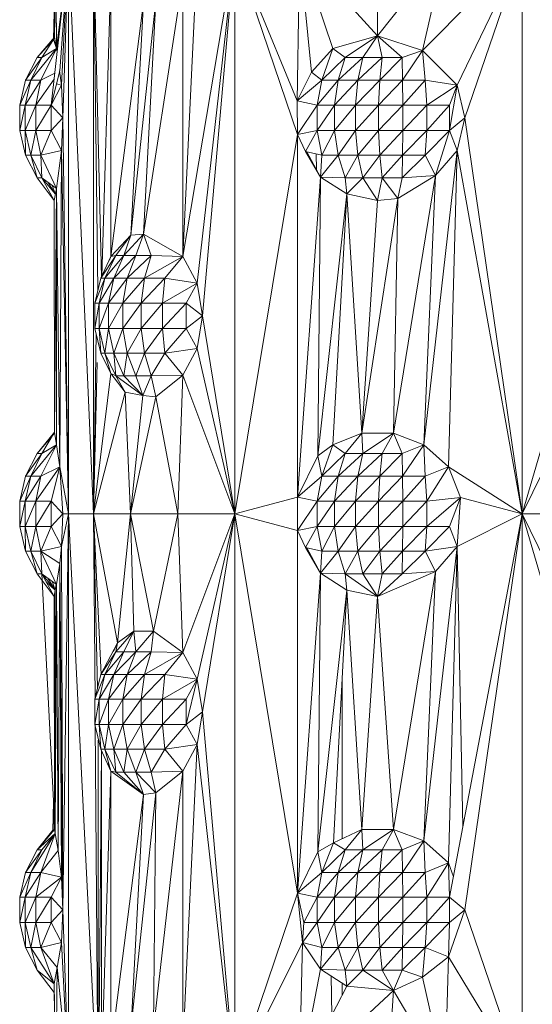
# Model space of a CAD drawing. Units: inches. Extents: x 8 to 6728, y 6 to 4758.
# Drawn here: x 3408 to 3451, y 2683 to 2765 of the extents above; entities that cross this region are included whole.
import ezdxf

# ---------------------------------------------------------------- set-up
doc = ezdxf.new("R2010")
doc.units = ezdxf.units.IN
doc.header["$MEASUREMENT"] = 0

# ---------------------------------------------------------------- blocks, each defined once
blk = doc.blocks.new('17_DWG-538744-East')
at = {"lineweight": 9}
for p, q in [((-5101.979, 927.883), (-5102.181, 948.113)), ((-5075.236, 928.812), (-5075.232, 948.113)), ((-5100.986, 936), (-5102.441, 923.061)), ((-5102.046, 936), (-5102.246, 928.523)), ((-5102.046, 936), (-5102.164, 928.71)), ((-5102.046, 936), (-5102.164, 928.71)), ((-5102.046, 936), (-5101.979, 927.883)), ((-5102.046, 936), (-5101.982, 927.759)), ((-5101.979, 927.883), (-5102.046, 936)), ((-5100.986, 936), (-5101.982, 927.759)), ((-5100.986, 936), (-5101.71, 925.923)), ((-5100.986, 936), (-5101.588, 924.726)), ((-5101.475, 922), (-5100.986, 936)), ((-5100.986, 889), (-5100.986, 936)), ((-5100.986, 936), (-5098.895, 889)), ((-5098.895, 889), (-5098.895, 936)), ((-5098.536, 907.651), (-5098.895, 936)), ((-5098.895, 936), (-5098.254, 908.729)), ((-5087.134, 936), (-5091.457, 910.445)), ((-5090.264, 935.773), (-5091.457, 910.445)), ((-5087.134, 936), (-5090.264, 908.227)), ((-5087.134, 936), (-5089.813, 905.5)), ((-5087.134, 936), (-5081.938, 923.409)), ((-5087.134, 936), (-5087.134, 889)), ((-5087.134, 936), (-5081.911, 920.602)), ((-5081.938, 923.409), (-5081.742, 936)), ((-5081.742, 936), (-5080.748, 925.807)), ((-5081.742, 936), (-5075.236, 928.812)), ((-5081.742, 936), (-5078.962, 927.761)), ((-5075.236, 928.812), (-5069.599, 936)), ((-5063.18, 936), (-5071.487, 927.594)), ((-5069.599, 936), (-5071.487, 927.594)), ((-5063.18, 936), (-5068.593, 924.726)), ((-5063.18, 936), (-5067.978, 921.999)), ((-5063.18, 889), (-5063.18, 936)), ((-5097.474, 933.699), (-5098.225, 908.792)), ((-5097.47, 910.445), (-5097.474, 933.699)), ((-5091.457, 933.556), (-5094.742, 912.312)), ((-5091.457, 910.445), (-5091.457, 933.556)), ((-5097.47, 910.445), (-5094.733, 931.613)), ((-5095.786, 912.212), (-5093.701, 931.753)), ((-5095.786, 912.212), (-5094.733, 931.613)), ((-5094.742, 912.312), (-5093.701, 931.753)), ((-5103.606, 927.013), (-5102.164, 928.71)), ((-5102.164, 928.71), (-5102.246, 928.523)), ((-5101.982, 927.759), (-5102.164, 928.71)), ((-5075.236, 928.812), (-5078.962, 927.761)), ((-5075.236, 928.812), (-5077.93, 927.013)), ((-5075.236, 928.812), (-5076.478, 927.013)), ((-5075.236, 928.812), (-5071.487, 927.594)), ((-5075.236, 928.812), (-5073.178, 927.013)), ((-5075.236, 928.812), (-5074.866, 927.013)), ((-5103.606, 927.013), (-5102.244, 928.616)), ((-5103.606, 927.013), (-5102.244, 928.616)), ((-5103.606, 927.013), (-5102.246, 928.523)), ((-5103.225, 927.013), (-5102.246, 928.523)), ((-5101.982, 927.759), (-5102.246, 928.523)), ((-5101.982, 927.759), (-5104.135, 925.124)), ((-5101.982, 927.759), (-5103.297, 925.124)), ((-5101.982, 927.759), (-5103.225, 927.013)), ((-5101.982, 927.759), (-5101.943, 927.492)), ((-5080.748, 925.807), (-5078.962, 927.761)), ((-5078.962, 927.761), (-5079.894, 925.124)), ((-5078.962, 927.761), (-5077.93, 927.013)), ((-5071.487, 927.594), (-5073.178, 927.013)), ((-5073.152, 925.124), (-5071.487, 927.594)), ((-5071.258, 925.124), (-5071.487, 927.594)), ((-5071.487, 927.594), (-5068.593, 924.726)), ((-5104.566, 925.124), (-5103.606, 927.013)), ((-5103.606, 927.013), (-5104.566, 925.124)), ((-5103.225, 927.013), (-5104.566, 925.124)), ((-5103.225, 927.013), (-5104.135, 925.124)), ((-5103.225, 927.013), (-5103.606, 927.013)), ((-5077.93, 927.013), (-5079.894, 925.124)), ((-5076.478, 927.013), (-5078.519, 925.124)), ((-5078.519, 925.124), (-5077.93, 927.013)), ((-5076.478, 927.013), (-5077.93, 927.013)), ((-5076.478, 927.013), (-5076.879, 925.124)), ((-5076.879, 925.124), (-5074.866, 927.013)), ((-5076.478, 927.013), (-5074.866, 927.013)), ((-5073.178, 927.013), (-5075.059, 925.124)), ((-5074.866, 927.013), (-5075.059, 925.124)), ((-5073.178, 927.013), (-5074.866, 927.013)), ((-5073.152, 925.124), (-5073.178, 927.013)), ((-5102.144, 925.705), (-5103.297, 925.124)), ((-5101.71, 925.923), (-5102.441, 923.061)), ((-5101.736, 925.923), (-5101.588, 924.726)), ((-5081.938, 923.409), (-5080.748, 925.807)), ((-5080.748, 925.807), (-5079.894, 925.124)), ((-5104.566, 925.124), (-5105.059, 923.061)), ((-5104.566, 925.124), (-5105.059, 923.061)), ((-5104.135, 925.124), (-5105.059, 923.061)), ((-5104.135, 925.124), (-5104.604, 923.061)), ((-5104.604, 923.061), (-5103.297, 925.124)), ((-5104.566, 925.124), (-5104.135, 925.124)), ((-5104.135, 925.124), (-5103.297, 925.124)), ((-5102.197, 925.228), (-5103.716, 923.061)), ((-5103.716, 923.061), (-5103.297, 925.124)), ((-5101.588, 924.726), (-5102.441, 923.061)), ((-5101.588, 924.726), (-5101.992, 924.82)), ((-5101.475, 922), (-5101.588, 924.726)), ((-5081.938, 923.409), (-5079.894, 925.124)), ((-5078.519, 925.124), (-5080.278, 923.061)), ((-5080.278, 923.061), (-5079.894, 925.124)), ((-5078.519, 925.124), (-5079.894, 925.124)), ((-5078.821, 923.061), (-5078.519, 925.124)), ((-5078.821, 923.061), (-5076.879, 925.124)), ((-5078.519, 925.124), (-5076.879, 925.124)), ((-5076.879, 925.124), (-5077.085, 923.061)), ((-5077.085, 923.061), (-5075.059, 925.124)), ((-5076.879, 925.124), (-5075.059, 925.124)), ((-5073.152, 925.124), (-5075.158, 923.061)), ((-5075.158, 923.061), (-5075.059, 925.124)), ((-5073.152, 925.124), (-5075.059, 925.124)), ((-5073.152, 925.124), (-5073.139, 923.061)), ((-5073.152, 925.124), (-5071.258, 925.124)), ((-5073.139, 923.061), (-5071.258, 925.124)), ((-5071.258, 925.124), (-5071.133, 923.061)), ((-5071.258, 925.124), (-5068.593, 924.726)), ((-5071.133, 923.061), (-5068.593, 924.726)), ((-5069.242, 923.061), (-5068.593, 924.726)), ((-5069.242, 920.939), (-5068.593, 924.726)), ((-5067.978, 921.999), (-5068.593, 924.726)), ((-5105.059, 920.939), (-5105.059, 923.061)), ((-5105.059, 920.939), (-5105.059, 923.061)), ((-5105.059, 920.939), (-5104.604, 923.061)), ((-5104.604, 923.061), (-5105.059, 923.061)), ((-5104.604, 923.061), (-5104.604, 920.939)), ((-5104.604, 923.061), (-5103.716, 923.061)), ((-5104.604, 920.939), (-5103.716, 923.061)), ((-5103.716, 923.061), (-5102.441, 923.061)), ((-5103.716, 923.061), (-5103.716, 920.939)), ((-5102.441, 923.061), (-5103.716, 920.939)), ((-5101.475, 922), (-5102.441, 923.061)), ((-5102.441, 923.061), (-5102.441, 920.939)), ((-5081.938, 923.409), (-5081.911, 920.602)), ((-5081.938, 923.409), (-5080.278, 923.061)), ((-5081.911, 920.602), (-5080.278, 923.061)), ((-5078.821, 923.061), (-5080.278, 920.939)), ((-5078.821, 923.061), (-5080.278, 923.061)), ((-5080.278, 920.939), (-5080.278, 923.061)), ((-5078.821, 923.061), (-5078.821, 920.939)), ((-5078.821, 923.061), (-5077.085, 923.061)), ((-5078.821, 920.939), (-5077.085, 923.061)), ((-5077.085, 923.061), (-5075.158, 923.061)), ((-5077.085, 923.061), (-5077.085, 920.939)), ((-5075.158, 923.061), (-5077.085, 920.939)), ((-5073.139, 923.061), (-5075.158, 920.939)), ((-5073.139, 923.061), (-5075.158, 923.061)), ((-5075.158, 920.939), (-5075.158, 923.061)), ((-5073.139, 923.061), (-5073.139, 920.939)), ((-5073.139, 923.061), (-5071.133, 923.061)), ((-5073.139, 920.939), (-5071.133, 923.061)), ((-5071.133, 923.061), (-5069.242, 923.061)), ((-5071.133, 923.061), (-5071.133, 920.939)), ((-5069.242, 923.061), (-5071.133, 920.939)), ((-5069.242, 923.061), (-5069.242, 920.939)), ((-5101.475, 922), (-5102.441, 920.939)), ((-5101.475, 922), (-5101.588, 919.273)), ((-5101.475, 922), (-5100.986, 889)), ((-5067.978, 921.999), (-5069.242, 920.939)), ((-5068.594, 919.272), (-5067.978, 921.999)), ((-5063.18, 889), (-5067.978, 921.999)), ((-5105.059, 920.939), (-5104.566, 918.876)), ((-5104.566, 918.876), (-5105.059, 920.939)), ((-5105.059, 920.939), (-5104.604, 920.939)), ((-5104.566, 918.876), (-5104.604, 920.939)), ((-5104.604, 920.939), (-5103.716, 920.939)), ((-5104.604, 920.939), (-5104.135, 918.876)), ((-5103.716, 920.939), (-5104.135, 918.876)), ((-5103.716, 920.939), (-5102.441, 920.939)), ((-5103.716, 920.939), (-5103.297, 918.876)), ((-5102.441, 920.939), (-5103.297, 918.876)), ((-5102.441, 920.939), (-5101.588, 919.273)), ((-5087.134, 889), (-5081.911, 920.602)), ((-5081.911, 920.602), (-5080.278, 920.939)), ((-5081.911, 920.602), (-5081.253, 919.185)), ((-5081.911, 920.602), (-5081.91, 890.4)), ((-5080.278, 920.939), (-5081.253, 919.185)), ((-5080.278, 920.939), (-5078.821, 920.939)), ((-5080.278, 920.939), (-5079.894, 918.876)), ((-5078.821, 920.939), (-5079.894, 918.876)), ((-5078.821, 920.939), (-5078.519, 918.876)), ((-5078.821, 920.939), (-5077.085, 920.939)), ((-5078.519, 918.876), (-5077.085, 920.939)), ((-5076.879, 918.876), (-5077.085, 920.939)), ((-5075.158, 920.939), (-5077.085, 920.939)), ((-5076.879, 918.876), (-5075.158, 920.939)), ((-5073.139, 920.939), (-5075.158, 920.939)), ((-5075.059, 918.876), (-5075.158, 920.939)), ((-5073.139, 920.939), (-5075.059, 918.876)), ((-5073.139, 920.939), (-5073.152, 918.876)), ((-5073.152, 918.876), (-5071.133, 920.939)), ((-5073.139, 920.939), (-5071.133, 920.939)), ((-5071.258, 918.876), (-5071.133, 920.939)), ((-5071.258, 918.876), (-5069.242, 920.939)), ((-5071.133, 920.939), (-5069.242, 920.939)), ((-5070.403, 917.199), (-5069.242, 920.939)), ((-5068.594, 919.272), (-5069.242, 920.939)), ((-5104.566, 918.876), (-5103.606, 916.987)), ((-5104.566, 918.876), (-5103.606, 916.987)), ((-5104.566, 918.876), (-5104.135, 918.876)), ((-5103.606, 916.987), (-5104.135, 918.876)), ((-5103.297, 918.876), (-5104.135, 918.876)), ((-5103.225, 916.987), (-5104.135, 918.876)), ((-5103.297, 918.876), (-5101.588, 919.273)), ((-5101.981, 916.11), (-5103.297, 918.876)), ((-5103.297, 918.876), (-5103.225, 916.987)), ((-5101.981, 916.11), (-5101.588, 919.273)), ((-5101.71, 892.923), (-5101.588, 919.273)), ((-5100.986, 889), (-5101.588, 919.273)), ((-5079.995, 917.055), (-5081.253, 919.185)), ((-5079.894, 918.876), (-5081.253, 919.185)), ((-5081.13, 919.157), (-5079.995, 917.055)), ((-5080.355, 918.981), (-5080.331, 917.678)), ((-5079.995, 917.055), (-5079.894, 918.876)), ((-5079.995, 917.055), (-5078.519, 918.876)), ((-5079.894, 918.876), (-5078.519, 918.876)), ((-5076.879, 918.876), (-5078.519, 918.876)), ((-5077.93, 916.987), (-5078.519, 918.876)), ((-5076.879, 918.876), (-5077.93, 916.987)), ((-5076.879, 918.876), (-5076.478, 916.987)), ((-5076.879, 918.876), (-5075.059, 918.876)), ((-5076.478, 916.987), (-5075.059, 918.876)), ((-5075.059, 918.876), (-5074.866, 916.987)), ((-5075.059, 918.876), (-5073.152, 918.876)), ((-5074.866, 916.987), (-5073.152, 918.876)), ((-5073.152, 918.876), (-5073.178, 916.987)), ((-5073.178, 916.987), (-5071.258, 918.876)), ((-5073.152, 918.876), (-5071.258, 918.876)), ((-5068.594, 919.272), (-5071.377, 894.76)), ((-5070.403, 917.199), (-5071.258, 918.876)), ((-5068.594, 919.272), (-5070.403, 917.199)), ((-5068.594, 919.272), (-5069.318, 892.923)), ((-5063.18, 889), (-5068.594, 919.272)), ((-5102.181, 915.113), (-5103.606, 916.987)), ((-5102.181, 915.113), (-5103.606, 916.987)), ((-5103.606, 916.987), (-5103.225, 916.987)), ((-5101.981, 916.11), (-5103.225, 916.987)), ((-5102.181, 915.113), (-5103.225, 916.987)), ((-5102.093, 915.649), (-5103.225, 916.987)), ((-5102.709, 916.623), (-5102.093, 915.649)), ((-5081.91, 890.4), (-5079.995, 917.055)), ((-5080.208, 893.83), (-5079.995, 917.055)), ((-5077.801, 915.648), (-5079.995, 917.055)), ((-5077.93, 916.987), (-5079.995, 917.055)), ((-5077.801, 915.648), (-5077.93, 916.987)), ((-5077.93, 916.987), (-5076.478, 916.987)), ((-5077.801, 915.648), (-5076.478, 916.987)), ((-5075.232, 915.113), (-5076.478, 916.987)), ((-5076.478, 916.987), (-5074.866, 916.987)), ((-5075.232, 915.113), (-5074.866, 916.987)), ((-5074.866, 916.987), (-5073.558, 915.263)), ((-5074.866, 916.987), (-5073.178, 916.987)), ((-5073.908, 895.71), (-5070.403, 917.199)), ((-5070.403, 917.199), (-5073.558, 915.263)), ((-5073.558, 915.263), (-5073.178, 916.987)), ((-5070.403, 917.199), (-5073.178, 916.987)), ((-5071.377, 894.76), (-5070.403, 917.199)), ((-5102.366, 916.381), (-5102.093, 915.649)), ((-5101.981, 916.11), (-5102.181, 915.113)), ((-5101.981, 916.11), (-5102.154, 895.806)), ((-5101.981, 916.11), (-5101.982, 894.759)), ((-5101.71, 892.923), (-5101.981, 916.11)), ((-5077.801, 915.648), (-5080.208, 893.83)), ((-5077.801, 915.648), (-5078.962, 894.761)), ((-5077.801, 915.648), (-5076.544, 895.71)), ((-5077.801, 915.648), (-5075.232, 915.113)), ((-5102.181, 915.113), (-5102.164, 895.71)), ((-5102.154, 895.806), (-5102.181, 915.113)), ((-5076.544, 895.71), (-5073.558, 915.263)), ((-5076.544, 895.71), (-5075.232, 915.113)), ((-5075.232, 915.113), (-5073.558, 915.263)), ((-5073.908, 895.71), (-5073.558, 915.263)), ((-5094.742, 912.312), (-5096.384, 910.513)), ((-5095.786, 912.212), (-5094.742, 912.312)), ((-5094.742, 912.312), (-5095.389, 910.513)), ((-5091.457, 910.445), (-5094.742, 912.312)), ((-5094.742, 912.312), (-5094.111, 910.513)), ((-5097.47, 910.445), (-5095.786, 912.212)), ((-5095.786, 912.212), (-5097.045, 910.513)), ((-5095.786, 912.212), (-5096.384, 910.513)), ((-5097.045, 910.513), (-5098.302, 908.624)), ((-5097.47, 910.445), (-5098.302, 908.624)), ((-5097.045, 910.513), (-5097.972, 908.624)), ((-5097.972, 908.624), (-5096.384, 910.513)), ((-5097.47, 910.445), (-5097.577, 910.137)), ((-5097.47, 910.445), (-5097.045, 910.513)), ((-5096.384, 910.513), (-5097.225, 908.624)), ((-5095.389, 910.513), (-5097.225, 908.624)), ((-5097.045, 910.513), (-5096.384, 910.513)), ((-5096.384, 910.513), (-5095.389, 910.513)), ((-5094.111, 910.513), (-5096.101, 908.624)), ((-5096.101, 908.624), (-5095.389, 910.513)), ((-5094.111, 910.513), (-5095.389, 910.513)), ((-5094.658, 908.624), (-5094.111, 910.513)), ((-5091.457, 910.445), (-5094.658, 908.624)), ((-5091.457, 910.445), (-5094.111, 910.513)), ((-5091.457, 910.445), (-5092.968, 908.624)), ((-5091.457, 910.445), (-5090.264, 908.227)), ((-5098.798, 906.561), (-5098.302, 908.624)), ((-5098.798, 906.561), (-5097.972, 908.624)), ((-5098.448, 906.561), (-5097.972, 908.624)), ((-5098.448, 906.561), (-5097.225, 908.624)), ((-5097.972, 908.624), (-5098.302, 908.624)), ((-5097.972, 908.624), (-5097.225, 908.624)), ((-5097.658, 906.561), (-5096.101, 908.624)), ((-5097.658, 906.561), (-5097.225, 908.624)), ((-5096.101, 908.624), (-5097.225, 908.624)), ((-5094.658, 908.624), (-5096.468, 906.561)), ((-5096.101, 908.624), (-5096.468, 906.561)), ((-5094.658, 908.624), (-5096.101, 908.624)), ((-5094.658, 908.624), (-5094.939, 906.561)), ((-5094.939, 906.561), (-5092.968, 908.624)), ((-5094.658, 908.624), (-5092.968, 908.624)), ((-5092.968, 908.624), (-5093.15, 906.561)), ((-5090.264, 908.227), (-5093.15, 906.561)), ((-5092.968, 908.624), (-5090.264, 908.227)), ((-5090.264, 908.227), (-5091.193, 906.561)), ((-5089.813, 905.5), (-5090.264, 908.227)), ((-5098.798, 906.561), (-5098.798, 904.439)), ((-5098.798, 906.561), (-5098.448, 906.561)), ((-5098.798, 904.439), (-5098.448, 906.561)), ((-5098.448, 906.561), (-5097.658, 906.561)), ((-5098.448, 906.561), (-5098.448, 904.439)), ((-5097.658, 906.561), (-5098.448, 904.439)), ((-5097.658, 906.561), (-5097.658, 904.439)), ((-5097.658, 906.561), (-5096.468, 906.561)), ((-5097.658, 904.439), (-5096.468, 906.561)), ((-5094.939, 906.561), (-5096.468, 904.439)), ((-5094.939, 906.561), (-5096.468, 906.561)), ((-5096.468, 904.439), (-5096.468, 906.561)), ((-5094.939, 906.561), (-5094.939, 904.439)), ((-5094.939, 906.561), (-5093.15, 906.561)), ((-5094.939, 904.439), (-5093.15, 906.561)), ((-5091.193, 906.561), (-5093.15, 904.439)), ((-5091.193, 906.561), (-5093.15, 906.561)), ((-5093.15, 904.439), (-5093.15, 906.561)), ((-5089.813, 905.5), (-5091.193, 906.561)), ((-5091.193, 906.561), (-5091.193, 904.439)), ((-5089.813, 905.5), (-5091.193, 904.439)), ((-5089.813, 905.5), (-5090.264, 902.773)), ((-5087.134, 889), (-5089.813, 905.5)), ((-5063.18, 889), (-5058.381, 905.499)), ((-5098.798, 904.439), (-5098.302, 902.376)), ((-5098.798, 904.439), (-5098.448, 904.439)), ((-5097.972, 902.376), (-5098.448, 904.439)), ((-5098.448, 904.439), (-5097.658, 904.439)), ((-5098.448, 904.439), (-5098.302, 902.376)), ((-5097.972, 902.376), (-5097.658, 904.439)), ((-5097.225, 902.376), (-5097.658, 904.439)), ((-5097.658, 904.439), (-5096.468, 904.439)), ((-5097.225, 902.376), (-5096.468, 904.439)), ((-5096.101, 902.376), (-5096.468, 904.439)), ((-5094.939, 904.439), (-5096.468, 904.439)), ((-5096.101, 902.376), (-5094.939, 904.439)), ((-5093.15, 904.439), (-5094.939, 904.439)), ((-5094.939, 904.439), (-5094.658, 902.376)), ((-5093.15, 904.439), (-5094.658, 902.376)), ((-5092.968, 902.376), (-5093.15, 904.439)), ((-5093.15, 904.439), (-5091.193, 904.439)), ((-5092.968, 902.376), (-5091.193, 904.439)), ((-5090.264, 902.773), (-5091.193, 904.439)), ((-5098.895, 889), (-5098.696, 904.012)), ((-5090.264, 902.773), (-5092.968, 902.376)), ((-5090.264, 902.773), (-5091.457, 900.556)), ((-5087.134, 889), (-5090.264, 902.773)), ((-5097.474, 900.699), (-5098.302, 902.376)), ((-5097.972, 902.376), (-5098.302, 902.376)), ((-5097.474, 900.699), (-5097.972, 902.376)), ((-5097.972, 902.376), (-5097.045, 900.487)), ((-5097.972, 902.376), (-5097.225, 902.376)), ((-5097.045, 900.487), (-5097.225, 902.376)), ((-5097.225, 902.376), (-5096.101, 902.376)), ((-5097.225, 902.376), (-5096.384, 900.487)), ((-5096.101, 902.376), (-5096.384, 900.487)), ((-5096.101, 902.376), (-5095.389, 900.487)), ((-5096.101, 902.376), (-5094.658, 902.376)), ((-5095.389, 900.487), (-5094.658, 902.376)), ((-5092.968, 902.376), (-5094.658, 902.376)), ((-5094.111, 900.487), (-5094.658, 902.376)), ((-5092.968, 902.376), (-5094.111, 900.487)), ((-5091.457, 900.556), (-5092.968, 902.376)), ((-5098.895, 889), (-5098.6, 901.596)), ((-5063.18, 889), (-5057.04, 901.575)), ((-5098.895, 889), (-5097.474, 900.699)), ((-5097.474, 900.699), (-5097.045, 900.487)), ((-5097.474, 900.699), (-5096.265, 899.148)), ((-5097.045, 900.487), (-5096.384, 900.487)), ((-5097.045, 900.487), (-5096.265, 899.148)), ((-5097.045, 900.487), (-5094.806, 898.859)), ((-5096.384, 900.487), (-5095.389, 900.487)), ((-5096.384, 900.487), (-5094.806, 898.859)), ((-5095.389, 900.487), (-5094.111, 900.487)), ((-5095.389, 900.487), (-5094.806, 898.859)), ((-5094.111, 900.487), (-5094.806, 898.859)), ((-5091.457, 900.556), (-5094.111, 900.487)), ((-5094.111, 900.487), (-5093.701, 898.753)), ((-5091.457, 900.556), (-5093.701, 898.753)), ((-5091.873, 889), (-5091.457, 900.556)), ((-5087.134, 889), (-5091.457, 900.556)), ((-5098.895, 889), (-5096.265, 899.148)), ((-5095.829, 889), (-5096.265, 899.148)), ((-5096.265, 899.148), (-5094.806, 898.859)), ((-5095.829, 889), (-5094.806, 898.859)), ((-5095.829, 889), (-5093.701, 898.753)), ((-5093.701, 898.753), (-5094.806, 898.859)), ((-5091.873, 889), (-5093.701, 898.753)), ((-5103.606, 894.013), (-5102.154, 895.806)), ((-5103.606, 894.013), (-5102.164, 895.71)), ((-5103.606, 894.013), (-5102.164, 895.71)), ((-5103.225, 894.013), (-5102.154, 895.806)), ((-5102.154, 895.806), (-5102.164, 895.71)), ((-5101.982, 894.759), (-5102.154, 895.806)), ((-5076.544, 895.71), (-5078.962, 894.761)), ((-5076.544, 895.71), (-5077.93, 894.013)), ((-5076.544, 895.71), (-5076.478, 894.013)), ((-5076.544, 895.71), (-5073.908, 895.71)), ((-5076.478, 894.013), (-5073.908, 895.71)), ((-5073.908, 895.71), (-5074.866, 894.013)), ((-5073.908, 895.71), (-5071.377, 894.76)), ((-5073.908, 895.71), (-5073.178, 894.013)), ((-5101.982, 894.759), (-5104.135, 892.124)), ((-5101.982, 894.759), (-5103.297, 892.124)), ((-5101.982, 894.759), (-5103.225, 894.013)), ((-5101.71, 892.923), (-5101.982, 894.759)), ((-5080.208, 893.83), (-5078.962, 894.761)), ((-5078.962, 894.761), (-5079.894, 892.124)), ((-5078.962, 894.761), (-5077.93, 894.013)), ((-5071.377, 894.76), (-5073.178, 894.013)), ((-5073.152, 892.124), (-5071.377, 894.76)), ((-5069.318, 892.923), (-5071.377, 894.76)), ((-5071.258, 892.124), (-5071.377, 894.76)), ((-5103.606, 894.013), (-5104.566, 892.124)), ((-5103.606, 894.013), (-5104.566, 892.124)), ((-5104.566, 892.124), (-5103.225, 894.013)), ((-5103.225, 894.013), (-5104.135, 892.124)), ((-5103.606, 894.013), (-5103.225, 894.013)), ((-5080.208, 893.83), (-5081.91, 890.4)), ((-5080.208, 893.83), (-5079.894, 892.124)), ((-5077.93, 894.013), (-5079.894, 892.124)), ((-5076.478, 894.013), (-5078.519, 892.124)), ((-5078.519, 892.124), (-5077.93, 894.013)), ((-5076.478, 894.013), (-5077.93, 894.013)), ((-5076.478, 894.013), (-5076.879, 892.124)), ((-5076.879, 892.124), (-5074.866, 894.013)), ((-5076.478, 894.013), (-5074.866, 894.013)), ((-5073.178, 894.013), (-5075.059, 892.124)), ((-5074.866, 894.013), (-5075.059, 892.124)), ((-5073.178, 894.013), (-5074.866, 894.013)), ((-5073.152, 892.124), (-5073.178, 894.013)), ((-5101.71, 892.923), (-5103.716, 890.061)), ((-5101.71, 892.923), (-5103.297, 892.124)), ((-5101.71, 892.923), (-5102.441, 890.061)), ((-5100.986, 889), (-5101.71, 892.923)), ((-5101.71, 892.923), (-5101.475, 889)), ((-5069.318, 892.923), (-5071.258, 892.124)), ((-5069.318, 892.923), (-5071.133, 890.061)), ((-5063.18, 889), (-5069.318, 892.923)), ((-5069.318, 892.923), (-5068.332, 890.354)), ((-5104.566, 892.124), (-5105.059, 890.061)), ((-5104.566, 892.124), (-5105.059, 890.061)), ((-5105.059, 890.061), (-5104.135, 892.124)), ((-5104.604, 890.061), (-5103.297, 892.124)), ((-5104.604, 890.061), (-5104.135, 892.124)), ((-5104.566, 892.124), (-5104.135, 892.124)), ((-5103.297, 892.124), (-5104.135, 892.124)), ((-5103.716, 890.061), (-5103.297, 892.124)), ((-5081.91, 890.4), (-5079.894, 892.124)), ((-5078.519, 892.124), (-5080.278, 890.061)), ((-5079.894, 892.124), (-5080.278, 890.061)), ((-5078.519, 892.124), (-5079.894, 892.124)), ((-5078.519, 892.124), (-5078.821, 890.061)), ((-5076.879, 892.124), (-5078.821, 890.061)), ((-5078.519, 892.124), (-5076.879, 892.124)), ((-5076.879, 892.124), (-5077.085, 890.061)), ((-5077.085, 890.061), (-5075.059, 892.124)), ((-5076.879, 892.124), (-5075.059, 892.124)), ((-5073.152, 892.124), (-5075.158, 890.061)), ((-5075.158, 890.061), (-5075.059, 892.124)), ((-5073.152, 892.124), (-5075.059, 892.124)), ((-5073.139, 890.061), (-5073.152, 892.124)), ((-5073.152, 892.124), (-5071.258, 892.124)), ((-5073.139, 890.061), (-5071.258, 892.124)), ((-5071.133, 890.061), (-5071.258, 892.124)), ((-5087.134, 889), (-5081.91, 890.4)), ((-5081.91, 890.4), (-5081.911, 887.602)), ((-5081.91, 890.4), (-5080.278, 890.061)), ((-5071.133, 890.061), (-5068.332, 890.354)), ((-5068.332, 890.354), (-5071.133, 887.939)), ((-5068.332, 890.354), (-5069.242, 887.939)), ((-5068.594, 886.272), (-5068.332, 890.354)), ((-5063.18, 889), (-5068.332, 890.354)), ((-5105.059, 890.061), (-5105.059, 887.939)), ((-5105.059, 890.061), (-5105.059, 887.939)), ((-5104.604, 890.061), (-5105.059, 890.061)), ((-5104.604, 890.061), (-5105.059, 887.939)), ((-5103.716, 890.061), (-5104.604, 890.061)), ((-5103.716, 890.061), (-5104.604, 887.939)), ((-5104.604, 890.061), (-5104.604, 887.939)), ((-5103.716, 887.939), (-5103.716, 890.061)), ((-5103.716, 887.939), (-5102.441, 890.061)), ((-5103.716, 890.061), (-5102.441, 890.061)), ((-5102.441, 887.939), (-5102.441, 890.061)), ((-5102.441, 890.061), (-5101.475, 889)), ((-5081.911, 887.602), (-5080.278, 890.061)), ((-5078.821, 890.061), (-5080.278, 887.939)), ((-5078.821, 890.061), (-5080.278, 890.061)), ((-5080.278, 887.939), (-5080.278, 890.061)), ((-5078.821, 890.061), (-5078.821, 887.939)), ((-5078.821, 890.061), (-5077.085, 890.061)), ((-5078.821, 887.939), (-5077.085, 890.061)), ((-5077.085, 890.061), (-5075.158, 890.061)), ((-5077.085, 890.061), (-5077.085, 887.939)), ((-5075.158, 890.061), (-5077.085, 887.939)), ((-5073.139, 890.061), (-5075.158, 887.939)), ((-5073.139, 890.061), (-5075.158, 890.061)), ((-5075.158, 887.939), (-5075.158, 890.061)), ((-5073.139, 890.061), (-5073.139, 887.939)), ((-5073.139, 890.061), (-5071.133, 890.061)), ((-5073.139, 887.939), (-5071.133, 890.061)), ((-5071.133, 890.061), (-5071.133, 887.939)), ((-5102.441, 887.939), (-5101.475, 889)), ((-5100.986, 889), (-5101.588, 886.273)), ((-5101.588, 886.273), (-5101.475, 889)), ((-5100.986, 889), (-5101.475, 856)), ((-5100.986, 889), (-5101.475, 889)), ((-5100.986, 889), (-5098.895, 889)), ((-5100.986, 889), (-5098.603, 841.374)), ((-5100.986, 889), (-5100.986, 842)), ((-5098.895, 889), (-5098.774, 873.561)), ((-5098.895, 889), (-5098.57, 874.51)), ((-5098.895, 889), (-5096.916, 878.261)), ((-5098.895, 889), (-5095.829, 889)), ((-5098.895, 889), (-5098.261, 875.624)), ((-5096.916, 878.261), (-5095.829, 889)), ((-5095.829, 889), (-5093.905, 879.209)), ((-5095.829, 889), (-5091.873, 889)), ((-5095.829, 889), (-5095.534, 879.21)), ((-5093.905, 879.209), (-5091.873, 889)), ((-5087.134, 889), (-5091.873, 889)), ((-5091.873, 889), (-5091.457, 877.445)), ((-5087.134, 889), (-5091.457, 877.445)), ((-5087.134, 889), (-5090.264, 875.227)), ((-5087.134, 889), (-5089.813, 872.5)), ((-5087.134, 842), (-5087.134, 889)), ((-5081.91, 857.4), (-5087.134, 889)), ((-5087.134, 889), (-5081.911, 887.602)), ((-5063.18, 889), (-5069.242, 857.061)), ((-5063.18, 889), (-5068.594, 886.272)), ((-5063.18, 889), (-5067.978, 855.999)), ((-5063.18, 889), (-5067.978, 855.999)), ((-5063.18, 842), (-5063.18, 889)), ((-5058.381, 872.499), (-5063.18, 889)), ((-5063.18, 889), (-5056.76, 889)), ((-5063.18, 889), (-5057.083, 876.482)), ((-5104.566, 885.876), (-5105.059, 887.939)), ((-5104.566, 885.876), (-5105.059, 887.939)), ((-5104.604, 887.939), (-5105.059, 887.939)), ((-5103.716, 887.939), (-5104.604, 887.939)), ((-5104.135, 885.876), (-5104.604, 887.939)), ((-5104.566, 885.876), (-5104.604, 887.939)), ((-5103.716, 887.939), (-5104.135, 885.876)), ((-5103.716, 887.939), (-5103.297, 885.876)), ((-5103.716, 887.939), (-5102.441, 887.939)), ((-5103.297, 885.876), (-5102.441, 887.939)), ((-5101.588, 886.273), (-5102.441, 887.939)), ((-5081.911, 887.602), (-5080.278, 887.939)), ((-5080.278, 887.939), (-5081.253, 886.185)), ((-5079.894, 885.876), (-5080.278, 887.939)), ((-5080.278, 887.939), (-5078.821, 887.939)), ((-5079.894, 885.876), (-5078.821, 887.939)), ((-5078.519, 885.876), (-5078.821, 887.939)), ((-5078.821, 887.939), (-5077.085, 887.939)), ((-5078.519, 885.876), (-5077.085, 887.939)), ((-5076.879, 885.876), (-5077.085, 887.939)), ((-5075.158, 887.939), (-5077.085, 887.939)), ((-5076.879, 885.876), (-5075.158, 887.939)), ((-5073.139, 887.939), (-5075.158, 887.939)), ((-5075.059, 885.876), (-5075.158, 887.939)), ((-5073.139, 887.939), (-5075.059, 885.876)), ((-5073.139, 887.939), (-5073.152, 885.876)), ((-5071.133, 887.939), (-5073.152, 885.876)), ((-5073.139, 887.939), (-5071.133, 887.939)), ((-5071.133, 887.939), (-5071.258, 885.876)), ((-5071.258, 885.876), (-5069.242, 887.939)), ((-5071.133, 887.939), (-5069.242, 887.939)), ((-5068.594, 886.272), (-5069.242, 887.939)), ((-5081.911, 887.602), (-5081.253, 886.185)), ((-5081.91, 857.4), (-5081.911, 887.602)), ((-5101.588, 886.273), (-5103.297, 885.876)), ((-5101.588, 886.273), (-5101.717, 884.87)), ((-5101.475, 856), (-5101.588, 886.273)), ((-5079.995, 884.055), (-5081.253, 886.185)), ((-5079.894, 885.876), (-5081.253, 886.185)), ((-5081.13, 886.157), (-5079.995, 884.055)), ((-5068.594, 886.272), (-5071.377, 861.76)), ((-5068.594, 886.272), (-5071.258, 885.876)), ((-5068.594, 886.272), (-5070.403, 884.199)), ((-5068.594, 886.272), (-5069.318, 859.923)), ((-5068.12, 862.973), (-5068.594, 886.272)), ((-5104.566, 885.876), (-5103.606, 883.987)), ((-5104.566, 885.876), (-5103.606, 883.987)), ((-5104.135, 885.876), (-5104.566, 885.876)), ((-5103.297, 885.876), (-5104.135, 885.876)), ((-5104.135, 885.876), (-5103.225, 883.987)), ((-5104.135, 885.876), (-5103.606, 883.987)), ((-5101.981, 883.11), (-5103.297, 885.876)), ((-5103.297, 885.876), (-5101.717, 884.87)), ((-5103.297, 885.876), (-5103.225, 883.987)), ((-5079.995, 884.055), (-5079.894, 885.876)), ((-5079.995, 884.055), (-5078.519, 885.876)), ((-5079.894, 885.876), (-5078.519, 885.876)), ((-5078.519, 885.876), (-5076.879, 885.876)), ((-5078.519, 885.876), (-5077.93, 883.987)), ((-5076.879, 885.876), (-5077.93, 883.987)), ((-5076.879, 885.876), (-5076.478, 883.987)), ((-5076.879, 885.876), (-5075.059, 885.876)), ((-5076.478, 883.987), (-5075.059, 885.876)), ((-5075.059, 885.876), (-5074.866, 883.987)), ((-5075.059, 885.876), (-5073.152, 885.876)), ((-5074.866, 883.987), (-5073.152, 885.876)), ((-5073.152, 885.876), (-5073.178, 883.987)), ((-5071.258, 885.876), (-5073.178, 883.987)), ((-5073.152, 885.876), (-5071.258, 885.876)), ((-5070.403, 884.199), (-5071.258, 885.876)), ((-5101.981, 883.11), (-5101.717, 884.87)), ((-5101.849, 860.944), (-5101.717, 884.87)), ((-5101.475, 856), (-5101.717, 884.87)), ((-5101.588, 858.726), (-5101.717, 884.87)), ((-5103.606, 883.987), (-5102.181, 882.113)), ((-5102.181, 882.113), (-5103.606, 883.987)), ((-5103.225, 883.987), (-5103.606, 883.987)), ((-5102.092, 862.351), (-5103.225, 883.987)), ((-5101.981, 883.11), (-5103.225, 883.987)), ((-5102.181, 882.113), (-5103.225, 883.987)), ((-5102.093, 882.649), (-5103.225, 883.987)), ((-5102.093, 882.649), (-5102.71, 883.624)), ((-5081.91, 857.4), (-5079.995, 884.055)), ((-5079.995, 884.055), (-5080.208, 860.83)), ((-5077.801, 882.648), (-5079.995, 884.055)), ((-5079.995, 884.055), (-5077.93, 883.987)), ((-5077.801, 882.648), (-5077.93, 883.987)), ((-5075.232, 882.113), (-5077.93, 883.987)), ((-5077.93, 883.987), (-5076.478, 883.987)), ((-5075.232, 882.113), (-5076.478, 883.987)), ((-5076.478, 883.987), (-5074.866, 883.987)), ((-5075.232, 882.113), (-5070.403, 884.199)), ((-5075.232, 882.113), (-5074.866, 883.987)), ((-5075.232, 882.113), (-5073.178, 883.987)), ((-5074.866, 883.987), (-5073.178, 883.987)), ((-5070.403, 884.199), (-5073.908, 862.71)), ((-5070.403, 884.199), (-5073.178, 883.987)), ((-5070.403, 884.199), (-5071.377, 861.76)), ((-5102.093, 882.649), (-5102.855, 883.323)), ((-5102.093, 882.649), (-5102.366, 883.381)), ((-5102.02, 883.11), (-5102.093, 882.649)), ((-5102.092, 862.351), (-5101.981, 883.11)), ((-5101.849, 860.944), (-5101.981, 883.11)), ((-5102.093, 882.649), (-5102.181, 882.113)), ((-5102.092, 862.351), (-5102.181, 882.113)), ((-5102.164, 862.71), (-5102.181, 882.113)), ((-5102.054, 869.409), (-5102.181, 882.113)), ((-5102.093, 882.649), (-5102.037, 872.554)), ((-5077.801, 882.648), (-5080.208, 860.83)), ((-5077.801, 882.648), (-5078.905, 861.596)), ((-5077.801, 882.648), (-5076.544, 862.71)), ((-5077.801, 882.648), (-5075.232, 882.113)), ((-5076.544, 862.71), (-5075.232, 882.113)), ((-5075.232, 882.113), (-5073.908, 862.71)), ((-5097.045, 877.513), (-5095.534, 879.21)), ((-5096.916, 878.261), (-5095.534, 879.21)), ((-5096.384, 877.513), (-5095.534, 879.21)), ((-5093.905, 879.209), (-5095.534, 879.21)), ((-5095.534, 879.21), (-5095.389, 877.513)), ((-5093.905, 879.209), (-5095.389, 877.513)), ((-5093.905, 879.209), (-5094.111, 877.513)), ((-5093.905, 879.209), (-5094.111, 877.513)), ((-5093.905, 879.209), (-5091.457, 877.445)), ((-5093.905, 879.209), (-5091.457, 877.445)), ((-5096.916, 878.261), (-5098.302, 875.624)), ((-5096.916, 878.261), (-5097.242, 877.515)), ((-5096.916, 878.261), (-5097.045, 877.513)), ((-5097.045, 877.513), (-5098.302, 875.624)), ((-5097.045, 877.513), (-5097.972, 875.624)), ((-5097.972, 875.624), (-5096.384, 877.513)), ((-5096.384, 877.513), (-5097.225, 875.624)), ((-5095.389, 877.513), (-5097.225, 875.624)), ((-5097.045, 877.513), (-5096.384, 877.513)), ((-5096.384, 877.513), (-5095.389, 877.513)), ((-5094.111, 877.513), (-5096.101, 875.624)), ((-5096.101, 875.624), (-5095.389, 877.513)), ((-5094.111, 877.513), (-5095.389, 877.513)), ((-5094.658, 875.624), (-5094.111, 877.513)), ((-5094.658, 875.624), (-5091.457, 877.445)), ((-5091.457, 877.445), (-5094.111, 877.513)), ((-5091.457, 877.445), (-5094.111, 877.513)), ((-5092.968, 875.624), (-5091.457, 877.445)), ((-5090.264, 875.227), (-5091.457, 877.445)), ((-5098.798, 873.561), (-5098.302, 875.624)), ((-5098.798, 873.561), (-5097.972, 875.624)), ((-5098.448, 873.561), (-5097.972, 875.624)), ((-5098.448, 873.561), (-5097.225, 875.624)), ((-5097.972, 875.624), (-5098.302, 875.624)), ((-5097.972, 875.624), (-5097.225, 875.624)), ((-5097.658, 873.561), (-5096.101, 875.624)), ((-5097.658, 873.561), (-5097.225, 875.624)), ((-5096.101, 875.624), (-5097.225, 875.624)), ((-5094.658, 875.624), (-5096.468, 873.561)), ((-5096.101, 875.624), (-5096.468, 873.561)), ((-5094.658, 875.624), (-5096.101, 875.624)), ((-5094.658, 875.624), (-5094.939, 873.561)), ((-5094.939, 873.561), (-5092.968, 875.624)), ((-5094.658, 875.624), (-5092.968, 875.624)), ((-5092.968, 875.624), (-5093.15, 873.561)), ((-5092.968, 875.624), (-5090.264, 875.227)), ((-5078.18, 875.427), (-5078.18, 861.938)), ((-5093.15, 873.561), (-5090.264, 875.227)), ((-5091.193, 873.561), (-5090.264, 875.227)), ((-5091.193, 871.439), (-5090.264, 875.227)), ((-5089.813, 872.5), (-5090.264, 875.227)), ((-5098.798, 873.561), (-5098.798, 871.439)), ((-5098.798, 873.561), (-5098.448, 873.561)), ((-5098.798, 871.439), (-5098.448, 873.561)), ((-5098.448, 873.561), (-5097.658, 873.561)), ((-5098.448, 873.561), (-5098.448, 871.439)), ((-5097.658, 873.561), (-5098.448, 871.439)), ((-5097.658, 873.561), (-5097.658, 871.439)), ((-5097.658, 873.561), (-5096.468, 873.561)), ((-5097.658, 871.439), (-5096.468, 873.561)), ((-5094.939, 873.561), (-5096.468, 871.439)), ((-5094.939, 873.561), (-5096.468, 873.561)), ((-5096.468, 871.439), (-5096.468, 873.561)), ((-5094.939, 873.561), (-5094.939, 871.439)), ((-5094.939, 873.561), (-5093.15, 873.561)), ((-5094.939, 871.439), (-5093.15, 873.561)), ((-5091.193, 873.561), (-5093.15, 871.439)), ((-5091.193, 873.561), (-5093.15, 873.561)), ((-5093.15, 871.439), (-5093.15, 873.561)), ((-5091.193, 873.561), (-5091.193, 871.439)), ((-5089.813, 872.5), (-5091.193, 871.439)), ((-5090.264, 869.773), (-5089.813, 872.5)), ((-5087.134, 842), (-5089.813, 872.5)), ((-5098.798, 871.439), (-5098.302, 869.376)), ((-5098.798, 871.439), (-5098.448, 871.439)), ((-5098.758, 871.439), (-5098.526, 841.693)), ((-5097.972, 869.376), (-5098.448, 871.439)), ((-5098.448, 871.439), (-5097.658, 871.439)), ((-5098.448, 871.439), (-5098.302, 869.376)), ((-5097.972, 869.376), (-5097.658, 871.439)), ((-5097.225, 869.376), (-5097.658, 871.439)), ((-5097.658, 871.439), (-5096.468, 871.439)), ((-5097.225, 869.376), (-5096.468, 871.439)), ((-5096.101, 869.376), (-5096.468, 871.439)), ((-5094.939, 871.439), (-5096.468, 871.439)), ((-5096.101, 869.376), (-5094.939, 871.439)), ((-5093.15, 871.439), (-5094.939, 871.439)), ((-5094.939, 871.439), (-5094.658, 869.376)), ((-5093.15, 871.439), (-5094.658, 869.376)), ((-5093.15, 871.439), (-5091.193, 871.439)), ((-5093.15, 871.439), (-5092.968, 869.376)), ((-5091.193, 871.439), (-5092.968, 869.376)), ((-5090.264, 869.773), (-5091.193, 871.439)), ((-5098.509, 841.765), (-5098.507, 870.146)), ((-5090.264, 869.773), (-5092.968, 869.376)), ((-5090.264, 869.773), (-5091.457, 844.444)), ((-5090.264, 869.773), (-5091.457, 867.556)), ((-5090.264, 869.773), (-5087.134, 842)), ((-5098.488, 841.85), (-5098.247, 869.254)), ((-5097.47, 867.554), (-5098.302, 869.376)), ((-5097.972, 869.376), (-5098.302, 869.376)), ((-5098.242, 842.776), (-5098.242, 869.244)), ((-5097.47, 867.554), (-5097.972, 869.376)), ((-5097.972, 869.376), (-5097.045, 867.487)), ((-5097.972, 869.376), (-5097.225, 869.376)), ((-5096.101, 869.376), (-5097.225, 869.376)), ((-5096.384, 867.487), (-5097.225, 869.376)), ((-5097.045, 867.487), (-5097.225, 869.376)), ((-5096.101, 869.376), (-5096.384, 867.487)), ((-5096.101, 869.376), (-5095.389, 867.487)), ((-5096.101, 869.376), (-5094.658, 869.376)), ((-5095.389, 867.487), (-5094.658, 869.376)), ((-5092.968, 869.376), (-5094.658, 869.376)), ((-5094.658, 869.376), (-5094.111, 867.487)), ((-5092.968, 869.376), (-5094.111, 867.487)), ((-5091.457, 867.556), (-5092.968, 869.376)), ((-5097.47, 867.554), (-5097.689, 868.184)), ((-5097.47, 867.554), (-5098.225, 842.793)), ((-5094.733, 865.613), (-5097.47, 867.554)), ((-5097.47, 844.445), (-5097.47, 867.554)), ((-5097.47, 867.554), (-5097.045, 867.487)), ((-5094.733, 865.613), (-5097.045, 867.487)), ((-5096.384, 867.487), (-5097.045, 867.487)), ((-5094.733, 865.613), (-5096.384, 867.487)), ((-5096.384, 867.487), (-5095.389, 867.487)), ((-5093.701, 865.753), (-5095.389, 867.487)), ((-5094.733, 865.613), (-5095.389, 867.487)), ((-5095.389, 867.487), (-5094.111, 867.487)), ((-5091.457, 867.556), (-5094.111, 867.487)), ((-5093.701, 865.753), (-5094.111, 867.487)), ((-5091.457, 867.556), (-5093.905, 846.209)), ((-5093.701, 865.753), (-5091.457, 867.556)), ((-5091.457, 844.444), (-5091.457, 867.556)), ((-5094.733, 865.613), (-5097.47, 844.445)), ((-5093.701, 865.753), (-5095.786, 846.212)), ((-5094.733, 865.613), (-5095.786, 846.212)), ((-5093.701, 865.753), (-5094.733, 865.613)), ((-5093.701, 865.753), (-5093.905, 846.209)), ((-5102.233, 865.04), (-5102.298, 862.552)), ((-5102.217, 864.732), (-5102.28, 862.574)), ((-5102.092, 862.351), (-5104.135, 859.124)), ((-5102.164, 862.71), (-5103.606, 861.013)), ((-5102.164, 862.71), (-5103.606, 861.013)), ((-5103.606, 861.013), (-5102.296, 862.631)), ((-5102.092, 862.351), (-5103.606, 861.013)), ((-5102.092, 862.351), (-5103.297, 859.124)), ((-5102.092, 862.351), (-5103.225, 861.013)), ((-5102.092, 862.351), (-5102.164, 862.71)), ((-5102.092, 862.351), (-5101.849, 860.944)), ((-5076.544, 862.71), (-5078.905, 861.596)), ((-5076.544, 862.71), (-5077.93, 861.013)), ((-5076.544, 862.71), (-5076.478, 861.013)), ((-5076.544, 862.71), (-5073.908, 862.71)), ((-5076.478, 861.013), (-5073.908, 862.71)), ((-5073.908, 862.71), (-5074.866, 861.013)), ((-5071.377, 861.76), (-5073.908, 862.71)), ((-5073.908, 862.71), (-5073.178, 861.013)), ((-5080.208, 860.83), (-5078.905, 861.596)), ((-5078.905, 861.596), (-5079.894, 859.124)), ((-5078.905, 861.596), (-5077.93, 861.013)), ((-5071.377, 861.76), (-5073.178, 861.013)), ((-5071.377, 861.76), (-5073.152, 859.124)), ((-5069.318, 859.923), (-5071.377, 861.76)), ((-5071.377, 861.76), (-5071.258, 859.124)), ((-5104.566, 859.124), (-5103.606, 861.013)), ((-5103.606, 861.013), (-5104.566, 859.124)), ((-5103.225, 861.013), (-5104.566, 859.124)), ((-5103.225, 861.013), (-5104.135, 859.124)), ((-5103.225, 861.013), (-5103.606, 861.013)), ((-5101.849, 860.944), (-5103.297, 859.124)), ((-5101.849, 860.944), (-5101.588, 858.726)), ((-5081.91, 857.4), (-5080.208, 860.83)), ((-5080.208, 860.83), (-5079.894, 859.124)), ((-5077.93, 861.013), (-5079.894, 859.124)), ((-5076.478, 861.013), (-5078.519, 859.124)), ((-5078.519, 859.124), (-5077.93, 861.013)), ((-5076.478, 861.013), (-5077.93, 861.013)), ((-5076.478, 861.013), (-5076.879, 859.124)), ((-5076.879, 859.124), (-5074.866, 861.013)), ((-5076.478, 861.013), (-5074.866, 861.013)), ((-5073.178, 861.013), (-5075.059, 859.124)), ((-5074.866, 861.013), (-5075.059, 859.124)), ((-5073.178, 861.013), (-5074.866, 861.013)), ((-5073.152, 859.124), (-5073.178, 861.013)), ((-5069.318, 859.923), (-5071.258, 859.124)), ((-5069.318, 859.923), (-5071.133, 857.061)), ((-5068.92, 858.757), (-5069.318, 859.923)), ((-5069.318, 859.923), (-5069.242, 857.061)), ((-5104.566, 859.124), (-5105.059, 857.061)), ((-5104.566, 859.124), (-5105.059, 857.061)), ((-5104.135, 859.124), (-5105.059, 857.061)), ((-5104.135, 859.124), (-5104.604, 857.061)), ((-5104.604, 857.061), (-5103.297, 859.124)), ((-5104.566, 859.124), (-5104.135, 859.124)), ((-5104.135, 859.124), (-5103.297, 859.124)), ((-5103.716, 857.061), (-5103.297, 859.124)), ((-5101.588, 858.726), (-5103.297, 859.124)), ((-5081.91, 857.4), (-5079.894, 859.124)), ((-5078.519, 859.124), (-5080.278, 857.061)), ((-5080.278, 857.061), (-5079.894, 859.124)), ((-5078.519, 859.124), (-5079.894, 859.124)), ((-5078.519, 859.124), (-5078.821, 857.061)), ((-5076.879, 859.124), (-5078.821, 857.061)), ((-5078.519, 859.124), (-5076.879, 859.124)), ((-5076.879, 859.124), (-5077.085, 857.061)), ((-5077.085, 857.061), (-5075.059, 859.124)), ((-5076.879, 859.124), (-5075.059, 859.124)), ((-5073.152, 859.124), (-5075.158, 857.061)), ((-5075.158, 857.061), (-5075.059, 859.124)), ((-5073.152, 859.124), (-5075.059, 859.124)), ((-5073.139, 857.061), (-5073.152, 859.124)), ((-5073.152, 859.124), (-5071.258, 859.124)), ((-5073.139, 857.061), (-5071.258, 859.124)), ((-5071.133, 857.061), (-5071.258, 859.124)), ((-5101.588, 858.726), (-5103.716, 857.061)), ((-5101.588, 858.726), (-5102.441, 857.061)), ((-5101.475, 856), (-5101.588, 858.726)), ((-5087.134, 842), (-5081.91, 857.4)), ((-5081.91, 857.4), (-5081.504, 853.274)), ((-5081.91, 857.4), (-5080.278, 857.061)), ((-5081.91, 857.4), (-5081.38, 854.939)), ((-5105.059, 854.939), (-5105.059, 857.061)), ((-5105.059, 857.061), (-5105.059, 854.939)), ((-5105.059, 854.939), (-5104.604, 857.061)), ((-5104.604, 857.061), (-5105.059, 857.061)), ((-5104.604, 854.939), (-5104.604, 857.061)), ((-5104.604, 854.939), (-5103.716, 857.061)), ((-5104.604, 857.061), (-5103.716, 857.061)), ((-5103.716, 857.061), (-5103.716, 854.939)), ((-5103.716, 857.061), (-5102.441, 857.061)), ((-5103.716, 854.939), (-5102.441, 857.061)), ((-5101.475, 856), (-5102.441, 857.061)), ((-5102.441, 857.061), (-5102.441, 854.939)), ((-5080.278, 857.061), (-5081.38, 854.939)), ((-5080.278, 857.061), (-5080.278, 854.939)), ((-5080.278, 857.061), (-5078.821, 857.061)), ((-5080.278, 854.939), (-5078.821, 857.061)), ((-5078.821, 857.061), (-5078.821, 854.939)), ((-5078.821, 857.061), (-5077.085, 857.061)), ((-5078.821, 854.939), (-5077.085, 857.061)), ((-5077.085, 857.061), (-5075.158, 857.061)), ((-5077.085, 857.061), (-5077.085, 854.939)), ((-5075.158, 857.061), (-5077.085, 854.939)), ((-5073.139, 857.061), (-5075.158, 854.939)), ((-5073.139, 857.061), (-5075.158, 857.061)), ((-5075.158, 854.939), (-5075.158, 857.061)), ((-5073.139, 857.061), (-5073.139, 854.939)), ((-5073.139, 857.061), (-5071.133, 857.061)), ((-5073.139, 854.939), (-5071.133, 857.061)), ((-5071.133, 857.061), (-5071.133, 854.939)), ((-5071.133, 857.061), (-5069.242, 857.061)), ((-5071.133, 854.939), (-5069.242, 857.061)), ((-5067.978, 855.999), (-5069.242, 857.061)), ((-5069.242, 857.061), (-5069.242, 854.939)), ((-5101.475, 856), (-5102.441, 854.939)), ((-5101.475, 856), (-5101.588, 853.273)), ((-5100.986, 842), (-5101.475, 856)), ((-5067.978, 855.999), (-5069.319, 852.075)), ((-5067.978, 855.999), (-5069.242, 854.939)), ((-5063.18, 842), (-5067.978, 855.999)), ((-5104.566, 852.876), (-5105.059, 854.939)), ((-5104.566, 852.876), (-5105.059, 854.939)), ((-5105.059, 854.939), (-5104.604, 854.939)), ((-5104.566, 852.876), (-5104.604, 854.939)), ((-5104.604, 854.939), (-5103.716, 854.939)), ((-5104.604, 854.939), (-5104.135, 852.876)), ((-5103.716, 854.939), (-5104.135, 852.876)), ((-5103.716, 854.939), (-5103.297, 852.876)), ((-5103.716, 854.939), (-5102.441, 854.939)), ((-5103.297, 852.876), (-5102.441, 854.939)), ((-5101.588, 853.273), (-5102.441, 854.939)), ((-5081.504, 853.274), (-5081.38, 854.939)), ((-5081.504, 853.274), (-5080.278, 854.939)), ((-5081.38, 854.939), (-5080.278, 854.939)), ((-5080.278, 854.939), (-5078.821, 854.939)), ((-5080.278, 854.939), (-5079.894, 852.876)), ((-5078.821, 854.939), (-5079.894, 852.876)), ((-5078.821, 854.939), (-5078.519, 852.876)), ((-5078.821, 854.939), (-5077.085, 854.939)), ((-5078.519, 852.876), (-5077.085, 854.939)), ((-5076.879, 852.876), (-5077.085, 854.939)), ((-5075.158, 854.939), (-5077.085, 854.939)), ((-5076.879, 852.876), (-5075.158, 854.939)), ((-5073.139, 854.939), (-5075.158, 854.939)), ((-5075.059, 852.876), (-5075.158, 854.939)), ((-5073.139, 854.939), (-5075.059, 852.876)), ((-5073.139, 854.939), (-5073.152, 852.876)), ((-5073.152, 852.876), (-5071.133, 854.939)), ((-5073.139, 854.939), (-5071.133, 854.939)), ((-5071.258, 852.876), (-5071.133, 854.939)), ((-5071.258, 852.876), (-5069.242, 854.939)), ((-5071.133, 854.939), (-5069.242, 854.939)), ((-5069.319, 852.075), (-5069.242, 854.939)), ((-5101.588, 853.273), (-5103.297, 852.876)), ((-5101.588, 853.273), (-5101.938, 851.201)), ((-5100.986, 842), (-5101.588, 853.273)), ((-5087.134, 842), (-5081.504, 853.274)), ((-5081.742, 842), (-5081.504, 853.274)), ((-5081.504, 853.274), (-5079.995, 851.055)), ((-5081.504, 853.274), (-5079.894, 852.876)), ((-5104.566, 852.876), (-5103.606, 850.987)), ((-5104.566, 852.876), (-5103.606, 850.987)), ((-5104.566, 852.876), (-5104.135, 852.876)), ((-5102.176, 849.828), (-5104.135, 852.876)), ((-5103.297, 852.876), (-5104.135, 852.876)), ((-5104.135, 852.876), (-5103.606, 850.987)), ((-5102.176, 849.828), (-5103.297, 852.876)), ((-5101.938, 851.201), (-5103.297, 852.876)), ((-5079.995, 851.055), (-5078.519, 852.876)), ((-5079.995, 851.055), (-5079.894, 852.876)), ((-5078.519, 852.876), (-5079.894, 852.876)), ((-5076.879, 852.876), (-5078.519, 852.876)), ((-5077.93, 850.987), (-5078.519, 852.876)), ((-5076.879, 852.876), (-5077.93, 850.987)), ((-5075.059, 852.876), (-5076.879, 852.876)), ((-5076.879, 852.876), (-5076.478, 850.987)), ((-5075.059, 852.876), (-5076.478, 850.987)), ((-5075.059, 852.876), (-5074.866, 850.987)), ((-5075.059, 852.876), (-5073.152, 852.876)), ((-5074.866, 850.987), (-5073.152, 852.876)), ((-5073.152, 852.876), (-5073.178, 850.987)), ((-5071.258, 852.876), (-5073.178, 850.987)), ((-5073.152, 852.876), (-5071.258, 852.876)), ((-5071.258, 852.876), (-5071.489, 850.404)), ((-5069.319, 852.075), (-5071.258, 852.876)), ((-5069.319, 852.075), (-5071.489, 850.404)), ((-5069.599, 842), (-5069.319, 852.075)), ((-5063.18, 842), (-5069.319, 852.075)), ((-5102.181, 849.113), (-5103.606, 850.987)), ((-5102.181, 849.113), (-5103.606, 850.987)), ((-5102.176, 849.828), (-5103.606, 850.987)), ((-5102.176, 849.828), (-5101.938, 851.201)), ((-5102.046, 842), (-5101.938, 851.201)), ((-5100.986, 842), (-5101.938, 851.201)), ((-5081.742, 842), (-5079.995, 851.055)), ((-5079.995, 851.055), (-5077.801, 849.648)), ((-5079.995, 851.055), (-5077.93, 850.987)), ((-5077.93, 850.987), (-5076.478, 850.987)), ((-5077.93, 850.987), (-5077.801, 849.648)), ((-5076.478, 850.987), (-5077.801, 849.648)), ((-5074.866, 850.987), (-5076.478, 850.987)), ((-5073.909, 849.29), (-5076.478, 850.987)), ((-5074.866, 850.987), (-5073.909, 849.29)), ((-5074.866, 850.987), (-5073.178, 850.987)), ((-5073.909, 849.29), (-5073.178, 850.987)), ((-5073.178, 850.987), (-5071.489, 850.404)), ((-5079.113, 850.49), (-5079.054, 847.217)), ((-5073.909, 849.29), (-5071.489, 850.404)), ((-5069.599, 842), (-5071.489, 850.404)), ((-5102.176, 849.828), (-5102.181, 849.113)), ((-5102.046, 842), (-5102.181, 849.113)), ((-5102.046, 842), (-5102.176, 849.828)), ((-5102.046, 842), (-5102.176, 849.828)), ((-5081.742, 842), (-5077.801, 849.648)), ((-5081.742, 842), (-5073.909, 849.29)), ((-5078.18, 849.891), (-5078.18, 848.913)), ((-5073.909, 849.29), (-5077.801, 849.648)), ((-5073.909, 849.29), (-5075.236, 829.812)), ((-5069.599, 842), (-5073.909, 849.29))]:
    blk.add_line(p, q, dxfattribs=at)

msp = doc.modelspace()

# ---------------------------------------------------------------- block references
at = {"lineweight": 9}
msp.add_blockref('17_DWG-538744-East', (8513.437, 1834.946), dxfattribs=at)

doc.saveas('drawing.dxf')
